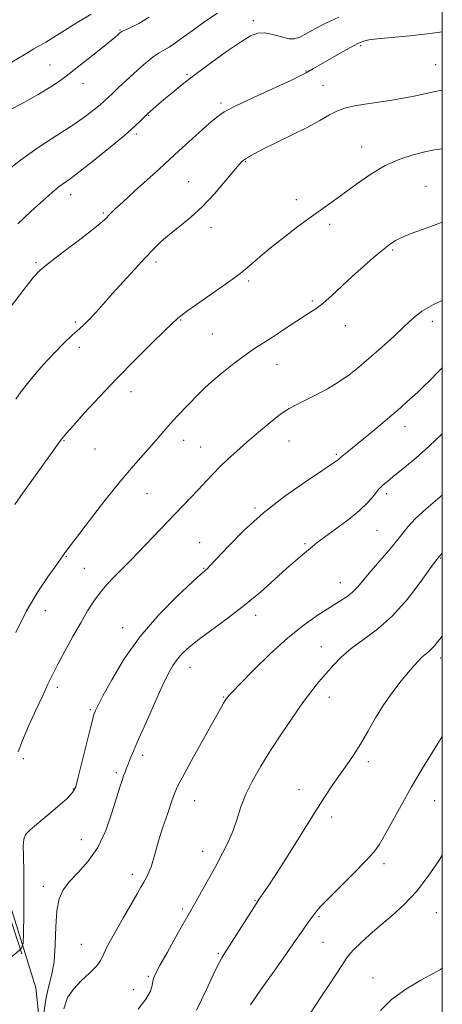
# Model space of a CAD drawing. Extents: x 2099800 to 2102700, y 359800 to 362700.
# Drawn here: x 2102361 to 2102500, y 361517 to 361840 of the extents above; entities that cross this region are included whole.
import ezdxf

# ---------------------------------------------------------------- set-up
doc = ezdxf.new("R2010")
doc.units = 0
doc.header["$MEASUREMENT"] = 0
doc.linetypes.add('DGN Style 2', pattern=[51.195507, 30.717304, -20.478203])
doc.linetypes.add('DGN Style 3', pattern=[71.67371, 51.195507, -20.478203])
for name, color, linetype, lineweight in [('32000', 7, 'Continuous', 0), ('DTM HARD BREAKLINE', 7, 'Continuous', 0), ('DTM OBSCURED BREAKLINE', 7, 'Continuous', 0), ('DTM SPOT ELEVATION', 2, 'Continuous', 13), ('INDEX CONTOUR', 41, 'Continuous', 13), ('INTERMEDIATE CONTOUR', 44, 'Continuous', 0), ('INTERMEDIATE CONTOUR DASHED', 44, 'DGN Style 3', 0), ('OBSCURED GROUND BOUNDARY', 84, 'DGN Style 2', 0)]:
    doc.layers.add(name, color=color, linetype=linetype, lineweight=lineweight)

msp = doc.modelspace()

# ---------------------------------------------------------------- linework, layer by layer
at = {"layer": '32000', "flags": 128}
msp.add_lwpolyline([(2100000, 360000), (2102500, 360000), (2102500, 362500), (2100000, 362500), (2100000, 360000)], dxfattribs=at)
at = {"layer": 'DTM HARD BREAKLINE'}
msp.add_polyline3d([(2102366.753, 361518.06, 1093.215), (2102366.329, 361522.123, 1093.006), (2102346.951, 361584.197, 1088.279), (2102343.771, 361592.084, 1087.577)], dxfattribs=at)
at = {"layer": 'DTM OBSCURED BREAKLINE'}
msp.add_polyline3d([(2102369.009, 361496.423, 1094.331), (2102366.753, 361518.06, 1093.215)], dxfattribs=at)
at = {"layer": 'DTM SPOT ELEVATION'}
for p in [(2102394.02, 361836.74, 1075.9), (2102437.9, 361839.8, 1079.6), (2102473.14, 361831.69, 1082.2), (2102371.03, 361825.3, 1075.3), (2102497.82, 361825.35, 1083.1), (2102416.01, 361822.26, 1079.8), (2102455.14, 361823.33, 1081.9), (2102381.88, 361819.26, 1076.6), (2102460.71, 361818.6, 1083.2), (2102427.27, 361812.83, 1081.7), (2102403.39, 361808.72, 1080.1), (2102399.34, 361802.61, 1080.3), (2102473.52, 361798.35, 1085.3), (2102435.23, 361793.54, 1084.1), (2102416.54, 361786.99, 1083.2), (2102494.62, 361785.47, 1087.2), (2102377.74, 361782.71, 1080.6), (2102452, 361781.03, 1085.5), (2102388.52, 361776.71, 1081.8), (2102462.94, 361772.96, 1086.4), (2102423.91, 361771.91, 1084.5), (2102483.64, 361764.51, 1088.2), (2102366.43, 361760.36, 1081.8), (2102405.88, 361760.54, 1084.4), (2102436.34, 361754.36, 1086.3), (2102457.22, 361747.71, 1087.8), (2102379.27, 361740.9, 1083.7), (2102413.93, 361741.56, 1086.1), (2102468.1, 361739.64, 1088.6), (2102496.73, 361741.04, 1090.5), (2102424.32, 361736.89, 1087.1), (2102380.58, 361732.5, 1084.6), (2102445.67, 361726.86, 1088.7), (2102397.66, 361717.95, 1086.6), (2102487.74, 361706.43, 1092.6), (2102375.63, 361701.83, 1086.1), (2102414.98, 361702, 1088.6), (2102449.6, 361701.74, 1090.9), (2102385.77, 361699.15, 1086.8), (2102420.48, 361699.83, 1089.1), (2102465.1, 361697.33, 1091.8), (2102402.86, 361684.49, 1088.9), (2102481.69, 361684.45, 1094.4), (2102438.36, 361679.73, 1091.8), (2102478.53, 361672.38, 1094.9), (2102420.2, 361668.37, 1091.2), (2102454.88, 361668.06, 1093.8), (2102376.37, 361663.89, 1088.1), (2102499.44, 361663.36, 1098.1), (2102382.23, 361659.9, 1089.1), (2102421.51, 361659.94, 1091.9), (2102466.51, 361655.23, 1095.3), (2102369.44, 361646.03, 1088.7), (2102438.67, 361644.5, 1094.5), (2102394.92, 361640.42, 1091.4), (2102460.18, 361634.25, 1097.3), (2102499.5, 361630.5, 1100.5), (2102417.01, 361627.4, 1094.7), (2102373.41, 361620.84, 1090.4), (2102428.09, 361617.69, 1095.9), (2102462.81, 361617.5, 1098.6), (2102384.23, 361613.45, 1091.8), (2102362.22, 361597.42, 1090.4), (2102401.43, 361598.54, 1094.4), (2102475.64, 361596.39, 1100.4), (2102392.77, 361592.84, 1093.7), (2102378.66, 361587.43, 1091.9), (2102452.86, 361587.23, 1099.4), (2102418.56, 361583.58, 1096.8), (2102497.46, 361583.57, 1102.9), (2102463.66, 361578.26, 1100.4), (2102381.29, 361570.74, 1093.1), (2102421.14, 361566.95, 1097.3), (2102480.82, 361562.94, 1102.4), (2102398.03, 361559.4, 1095.5), (2102368.84, 361555.43, 1093.5), (2102438.45, 361550.91, 1099.9), (2102414.62, 361548.05, 1097.7), (2102497.98, 361546.78, 1104.9), (2102459.41, 361545.46, 1102.2), (2102381.26, 361536.44, 1095.2), (2102460.73, 361537.03, 1102.9), (2102426.35, 361533.46, 1099.8), (2102403.29, 361525.95, 1097.8), (2102477.24, 361525.31, 1105.3), (2102398.54, 361521.53, 1097.2)]:
    msp.add_point(p, dxfattribs=at)
at = {"layer": 'INDEX CONTOUR'}
for points in [[(2102465.916, 361840.962, 1080), (2102461.683, 361839.039, 1080), (2102458.081, 361837.164, 1080), (2102455.232, 361835.566, 1080), (2102453.15, 361834.443, 1080), (2102451.418, 361833.873, 1080), (2102449.511, 361833.908, 1080), (2102447.0581, 361834.515, 1080), (2102444.31, 361835.325, 1080), (2102441.6719, 361835.888, 1080), (2102439.369, 361835.799, 1080), (2102436.904, 361834.832, 1080), (2102433.599, 361832.8089, 1080), (2102429.03, 361829.682, 1080), (2102423.786, 361825.9291, 1080), (2102418.709, 361822.161, 1080), (2102414.476, 361818.88, 1080), (2102411.108, 361816.151, 1080), (2102408.458, 361813.931, 1080), (2102403.208, 361809.408, 1080), (2102402.711, 361808.933, 1080), (2102400.847, 361807.036, 1080), (2102398.787, 361805.089, 1080), (2102395.472, 361802.176, 1080), (2102390.769, 361798.256, 1080), (2102385.532, 361794.025, 1080), (2102380.862, 361790.363, 1080), (2102377.589, 361787.916, 1080), (2102373.947, 361785.331, 1080), (2102372.547, 361784.209, 1080), (2102370.818, 361782.688, 1080), (2102364.79, 361777.239, 1080), (2102360.358, 361773.074, 1080)], [(2102500, 361747.918, 1090), (2102497.113, 361746.659, 1090), (2102493.219, 361744.427, 1090), (2102490.407, 361742.159, 1090), (2102487.6071, 361739.474, 1090), (2102484.022, 361736.134, 1090), (2102479.954, 361732.475, 1090), (2102475.98, 361728.978, 1090), (2102472.514, 361726.007, 1090), (2102469.317, 361723.472, 1090), (2102465.9901, 361721.168, 1090), (2102462.272, 361718.949, 1090), (2102458.464, 361716.903, 1090), (2102455.009, 361715.1749, 1090), (2102452.185, 361713.809, 1090), (2102449.626, 361712.429, 1090), (2102446.805, 361710.554, 1090), (2102443.35, 361707.862, 1090), (2102439.528, 361704.651, 1090), (2102435.765, 361701.381, 1090), (2102432.4041, 361698.415, 1090), (2102429.458, 361695.747, 1090), (2102426.86, 361693.275, 1090), (2102424.518, 361690.895, 1090), (2102422.248, 361688.476, 1090), (2102419.839, 361685.8829, 1090), (2102417.115, 361682.998, 1090), (2102400.003, 361665.136, 1090), (2102397.7071, 361662.7749, 1090), (2102395.929, 361660.98, 1090), (2102392.118, 361657.161, 1090), (2102389.832, 361654.7331, 1090), (2102387.558, 361652.059, 1090), (2102385.451, 361649.183, 1090), (2102383.366, 361645.928, 1090), (2102381.084, 361642.06, 1090), (2102378.485, 361637.494, 1090), (2102375.847, 361632.733, 1090), (2102373.544, 361628.43, 1090), (2102371.813, 361624.988, 1090), (2102370.325, 361621.8271, 1090), (2102368.6131, 361618.119, 1090), (2102366.373, 361613.328, 1090), (2102363.96, 361608.091, 1090), (2102361.894, 361603.332, 1090), (2102360.534, 361599.694, 1090)], [(2102500, 361637.632, 1100), (2102499.676, 361637.28, 1100), (2102498.491, 361635.853, 1100), (2102497.397, 361634.497, 1100), (2102496.359, 361633.324, 1100), (2102495.343, 361632.399, 1100), (2102494.3211, 361631.5901, 1100), (2102493.266, 361630.717, 1100), (2102492.123, 361629.596, 1100), (2102490.726, 361628.042, 1100), (2102488.881, 361625.869, 1100), (2102486.47, 361622.943, 1100), (2102483.688, 361619.351, 1100), (2102480.805, 361615.234, 1100), (2102478.048, 361610.769, 1100), (2102475.459, 361606.284, 1100), (2102473.039, 361602.144, 1100), (2102470.77, 361598.595, 1100), (2102468.578, 361595.426, 1100), (2102466.3729, 361592.306, 1100), (2102464.0331, 361588.885, 1100), (2102461.303, 361584.738, 1100), (2102457.897, 361579.416, 1100), (2102449.3, 361565.755, 1100), (2102445.445, 361559.674, 1100), (2102442.718, 361555.487, 1100), (2102441.006, 361552.968, 1100), (2102439.436, 361550.766, 1100), (2102438.757, 361549.74, 1100), (2102430.09, 361536.136, 1100), (2102428.499, 361533.6671, 1100), (2102427.454, 361531.9619, 1100), (2102426.4851, 361530.1521, 1100), (2102425.238, 361527.6009, 1100), (2102422.409, 361521.618, 1100), (2102419.1099, 361514.743, 1100)]]:
    msp.add_polyline3d(points, dxfattribs=at)
at = {"layer": 'INTERMEDIATE CONTOUR'}
for points in [[(2102384.493, 361842.005, 1074), (2102380.474, 361839.598, 1074), (2102372.27, 361834.401, 1074), (2102369.617, 361832.81, 1074), (2102367.654, 361831.716, 1074), (2102365.623, 361830.569, 1074), (2102362.985, 361828.98, 1074), (2102360.084, 361827.198, 1074), (2102357.486, 361825.629, 1074), (2102355.499, 361824.523, 1074), (2102353.388, 361823.485, 1074), (2102350.16, 361821.962, 1074), (2102345.1731, 361819.57, 1074), (2102339.182, 361816.606, 1074), (2102333.291, 361813.534, 1074), (2102328.357, 361810.671, 1074), (2102324.235, 361807.731, 1074), (2102320.532, 361804.2799, 1074), (2102316.985, 361800.105, 1074), (2102313.853, 361795.884, 1074), (2102310.219, 361790.609, 1074), (2102309.643, 361789.822, 1074)], [(2102403.634, 361840.961, 1076), (2102400.1779, 361838.921, 1076), (2102397.578, 361837.62, 1076), (2102394.826, 361836.403, 1076), (2102394.323, 361836.113, 1076), (2102393.974, 361835.817, 1076), (2102393.428, 361835.323, 1076), (2102392.264, 361834.332, 1076), (2102390.043, 361832.515, 1076), (2102386.558, 361829.7251, 1076), (2102378.897, 361823.647, 1076), (2102376.297, 361821.607, 1076), (2102374.074, 361819.989, 1076), (2102371.258, 361818.145, 1076), (2102367.087, 361815.596, 1076), (2102361.64, 361812.512, 1076), (2102355.207, 361809.229, 1076)], [(2102426.088, 361842.356, 1078), (2102421.906, 361839.603, 1078), (2102418.03, 361836.7871, 1078), (2102414.806, 361834.4019, 1078), (2102412.216, 361832.522, 1078), (2102410.148, 361831.118, 1078), (2102408.467, 361830.115, 1078), (2102406.934, 361829.236, 1078), (2102405.279, 361828.158, 1078), (2102403.297, 361826.63, 1078), (2102401.016, 361824.699, 1078), (2102398.527, 361822.485, 1078), (2102395.95, 361820.13, 1078), (2102393.525, 361817.8739, 1078), (2102391.521, 361815.978, 1078), (2102390.088, 361814.599, 1078), (2102388.892, 361813.472, 1078), (2102387.477, 361812.225, 1078), (2102385.43, 361810.545, 1078), (2102382.502, 361808.338, 1078), (2102378.483, 361805.567, 1078), (2102373.295, 361802.216, 1078), (2102367.379, 361798.354, 1078), (2102361.304, 361794.069, 1078), (2102355.617, 361789.542, 1078)], [(2102500, 361836.189, 1082), (2102496.022, 361835.631, 1082), (2102489.339, 361834.88, 1082), (2102478.5721, 361833.851, 1082), (2102475.796, 361833.51, 1082), (2102474.465, 361833.248, 1082), (2102473.857, 361833.039, 1082), (2102473.313, 361832.8251, 1082), (2102472.408, 361832.408, 1082), (2102470.775, 361831.557, 1082), (2102468.205, 361830.134, 1082), (2102457.6699, 361824.143, 1082), (2102455.181, 361822.678, 1082), (2102453.489, 361821.798, 1082), (2102450.129, 361820.215, 1082), (2102437.897, 361814.6399, 1082), (2102432.07, 361811.885, 1082), (2102428.28, 361809.876, 1082), (2102425.792, 361808.166, 1082), (2102423.368, 361806.078, 1082), (2102413.391, 361797.12, 1082), (2102406.944, 361791.2321, 1082), (2102398.7671, 361783.808, 1082), (2102394.895, 361780.272, 1082), (2102392.339, 361777.896, 1082), (2102390.85, 361776.457, 1082), (2102388.996, 361774.559, 1082), (2102387.456, 361773.186, 1082), (2102384.637, 361770.923, 1082), (2102380.203, 361767.541, 1082), (2102375.12, 361763.71, 1082), (2102370.677, 361760.326, 1082), (2102367.733, 361757.91, 1082), (2102365.419, 361755.478, 1082), (2102362.436, 361751.674, 1082), (2102357.926, 361745.672, 1082)], [(2102500, 361816.989, 1084), (2102497.606, 361816.542, 1084), (2102494.15, 361815.8179, 1084), (2102490.716, 361815.082, 1084), (2102486.999, 361814.358, 1084), (2102482.821, 361813.666, 1084), (2102474.485, 361812.419, 1084), (2102471.103, 361811.851, 1084), (2102468.215, 361811.178, 1084), (2102465.567, 361810.234, 1084), (2102462.8739, 361808.884, 1084), (2102459.738, 361807.102, 1084), (2102455.7289, 361804.89, 1084), (2102450.6721, 361802.321, 1084), (2102441.01, 361797.621, 1084), (2102438.297, 361796.237, 1084), (2102436.92, 361795.462, 1084), (2102436.25, 361795.041, 1084), (2102435.2899, 361794.484, 1084), (2102434.814, 361794.18, 1084), (2102434.228, 361793.701, 1084), (2102433.222, 361792.647, 1084), (2102431.431, 361790.55, 1084), (2102428.62, 361787.15, 1084), (2102425.059, 361782.994, 1084), (2102421.148, 361778.835, 1084), (2102417.25, 361775.271, 1084), (2102413.584, 361772.283, 1084), (2102410.336, 361769.694, 1084), (2102407.587, 361767.301, 1084), (2102405.006, 361764.785, 1084), (2102402.157, 361761.797, 1084), (2102398.753, 361758.126, 1084), (2102395.083, 361754.107, 1084), (2102391.585, 361750.213, 1084), (2102386.15, 361744.063, 1084), (2102384.1319, 361741.891, 1084), (2102382.413, 361740.237, 1084), (2102380.641, 361738.66, 1084), (2102378.412, 361736.633, 1084), (2102375.463, 361733.789, 1084), (2102372.1119, 361730.399, 1084), (2102368.821, 361726.8951, 1084), (2102365.9601, 361723.633, 1084), (2102363.538, 361720.668, 1084), (2102361.473, 361717.979, 1084), (2102359.698, 361715.557, 1084)], [(2102500, 361797.8, 1086), (2102497.4371, 361797.379, 1086), (2102494.299, 361796.733, 1086), (2102490.428, 361795.793, 1086), (2102485.989, 361794.38, 1086), (2102481.253, 361792.2921, 1086), (2102476.482, 361789.447, 1086), (2102471.908, 361786.233, 1086), (2102467.753, 361783.154, 1086), (2102464.126, 361780.555, 1086), (2102460.663, 361778.141, 1086), (2102456.885, 361775.457, 1086), (2102452.485, 361772.193, 1086), (2102447.848, 361768.635, 1086), (2102443.533, 361765.213, 1086), (2102439.988, 361762.286, 1086), (2102435.136, 361758.14, 1086), (2102433.518, 361756.822, 1086), (2102431.718, 361755.488, 1086), (2102428.974, 361753.551, 1086), (2102420.231, 361747.399, 1086), (2102416.3071, 361744.596, 1086), (2102413.979, 361742.867, 1086), (2102412.924, 361742.013, 1086), (2102411.059, 361740.26, 1086), (2102408.641, 361737.945, 1086), (2102404.424, 361733.851, 1086), (2102398.941, 361728.427, 1086), (2102392.968, 361722.348, 1086), (2102387.235, 361716.284, 1086), (2102382.269, 361710.869, 1086), (2102378.552, 361706.732, 1086), (2102376.392, 361704.296, 1086), (2102375.413, 361703.166, 1086), (2102375.071, 361702.745, 1086), (2102374.808, 361702.392, 1086), (2102361.414, 361683.797, 1086), (2102359.382, 361680.907, 1086)], [(2102500, 361773.63, 1088), (2102497.147, 361772.567, 1088), (2102493.205, 361771.154, 1088), (2102489.747, 361769.902, 1088), (2102486.877, 361768.747, 1088), (2102484.6061, 361767.593, 1088), (2102482.56, 361766.2339, 1088), (2102480.271, 361764.435, 1088), (2102477.389, 361762.029, 1088), (2102474.0479, 361759.132, 1088), (2102470.5, 361755.93, 1088), (2102463.696, 361749.544, 1088), (2102460.807, 361746.993, 1088), (2102458.395, 361745.171, 1088), (2102456.131, 361743.721, 1088), (2102453.584, 361742.147, 1088), (2102450.466, 361740.097, 1088), (2102447.062, 361737.8039, 1088), (2102443.796, 361735.641, 1088), (2102438.216, 361732.122, 1088), (2102435.143, 361730.014, 1088), (2102431.46, 361727.246, 1088), (2102427.614, 361724.18, 1088), (2102424.236, 361721.3429, 1088), (2102421.756, 361719.098, 1088), (2102419.819, 361717.174, 1088), (2102412.947, 361709.981, 1088), (2102410.516, 361707.358, 1088), (2102408.455, 361705.015, 1088), (2102406.529, 361702.7589, 1088), (2102404.382, 361700.293, 1088), (2102401.698, 361697.314, 1088), (2102398.308, 361693.484, 1088), (2102394.08, 361688.457, 1088), (2102389.061, 361682.167, 1088), (2102384.019, 361675.6701, 1088), (2102376.178, 361665.453, 1088), (2102375.64, 361664.714, 1088), (2102375.219, 361664.069, 1088), (2102374.454, 361662.935, 1088), (2102372.912, 361660.772, 1088), (2102370.308, 361657.162, 1088), (2102366.951, 361652.166, 1088), (2102363.301, 361645.965, 1088), (2102359.785, 361638.898, 1088)], [(2102500, 361725.807, 1092), (2102498.665, 361724.533, 1092), (2102495.952, 361721.791, 1092), (2102493.751, 361719.601, 1092), (2102491.902, 361717.832, 1092), (2102490.188, 361716.249, 1092), (2102488.382, 361714.62, 1092), (2102486.207, 361712.7041, 1092), (2102483.374, 361710.262, 1092), (2102479.755, 361707.188, 1092), (2102475.862, 361703.92, 1092), (2102472.368, 361701.028, 1092), (2102469.8, 361698.955, 1092), (2102467.039, 361696.78, 1092), (2102466.427, 361696.2591, 1092), (2102465.72, 361695.604, 1092), (2102465.127, 361695.157, 1092), (2102463.603, 361694.121, 1092), (2102460.382, 361691.983, 1092), (2102455.006, 361688.391, 1092), (2102448.259, 361683.637, 1092), (2102441.232, 361678.17, 1092), (2102434.888, 361672.4871, 1092), (2102429.666, 361667.266, 1092), (2102423.675, 361660.878, 1092), (2102422.646, 361659.815, 1092), (2102422.216, 361659.422, 1092), (2102421.777, 361659.055, 1092), (2102420.558, 361657.975, 1092), (2102417.751, 361655.418, 1092), (2102412.874, 361650.856, 1092), (2102406.766, 361644.693, 1092), (2102400.598, 361637.567, 1092), (2102395.351, 361630.161, 1092), (2102391.269, 361623.338, 1092), (2102388.409, 361618.001, 1092), (2102386.7499, 361614.779, 1092), (2102385.962, 361613.193, 1092), (2102385.6391, 361612.484, 1092), (2102385.405, 361611.877, 1092), (2102385.014, 361610.516, 1092), (2102384.252, 361607.526, 1092), (2102380.297, 361591.374, 1092), (2102379.425, 361588.184, 1092), (2102378.43, 361586.242, 1092), (2102376.6201, 361584.367, 1092), (2102373.5709, 361581.694, 1092), (2102369.927, 361578.6251, 1092), (2102366.599, 361575.88, 1092), (2102364.3031, 361573.964, 1092), (2102362.97, 361572.522, 1092), (2102362.339, 361570.988, 1092), (2102362.159, 361568.801, 1092), (2102362.226, 361565.428, 1092), (2102362.3489, 361560.349, 1092), (2102362.378, 361553.425, 1092), (2102362.3301, 361546.064, 1092), (2102362.263, 361540.06, 1092), (2102362.137, 361536.669, 1092), (2102361.53, 361534.991, 1092), (2102361.273, 361534.767, 1092)], [(2102500, 361704.157, 1094), (2102495.72, 361700.082, 1094), (2102491.398, 361696.233, 1094), (2102487.561, 361693.015, 1094), (2102484.434, 361690.502, 1094), (2102482.146, 361688.689, 1094), (2102480.458, 361687.25, 1094), (2102479.036, 361685.781, 1094), (2102477.538, 361683.945, 1094), (2102475.589, 361681.673, 1094), (2102472.807, 361678.962, 1094), (2102469.019, 361675.886, 1094), (2102464.89, 361672.823, 1094), (2102461.297, 361670.226, 1094), (2102458.87, 361668.407, 1094), (2102457.256, 361667.108, 1094), (2102454.147, 361664.497, 1094), (2102451.859, 361662.55, 1094), (2102448.799, 361659.855, 1094), (2102444.845, 361656.284, 1094), (2102440.159, 361652.13, 1094), (2102434.977, 361647.79, 1094), (2102429.579, 361643.627, 1094), (2102420.0389, 361636.629, 1094), (2102416.778, 361634.063, 1094), (2102414.459, 361631.956, 1094), (2102412.755, 361630.036, 1094), (2102411.3331, 361627.9761, 1094), (2102409.839, 361625.228, 1094), (2102407.916, 361621.188, 1094), (2102405.359, 361615.566, 1094), (2102402.574, 361609.333, 1094), (2102400.119, 361603.775, 1094), (2102398.4191, 361599.869, 1094), (2102397.352, 361597.351, 1094), (2102396.6631, 361595.652, 1094), (2102396.127, 361594.271, 1094), (2102395.658, 361593.004, 1094), (2102395.199, 361591.7211, 1094), (2102394.679, 361590.219, 1094), (2102393.964, 361588.022, 1094), (2102391.367, 361579.611, 1094), (2102389.302, 361573.844, 1094), (2102386.676, 361568.273, 1094), (2102383.541, 361563.683, 1094), (2102380.299, 361560.016, 1094), (2102377.435, 361557.004, 1094), (2102375.333, 361554.312, 1094), (2102373.965, 361551.335, 1094), (2102373.2, 361547.402, 1094), (2102372.874, 361542.118, 1094), (2102372.687, 361536.203, 1094), (2102372.3101, 361530.653, 1094), (2102371.5151, 361526.176, 1094), (2102370.5, 361522.318, 1094), (2102369.566, 361518.335, 1094), (2102368.948, 361513.7581, 1094)], [(2102500, 361684.01, 1096), (2102498.549, 361682.793, 1096), (2102494.677, 361679.491, 1096), (2102491.181, 361676.287, 1096), (2102488.642, 361673.56, 1096), (2102486.639, 361671.037, 1096), (2102484.497, 361668.285, 1096), (2102481.742, 361665.02, 1096), (2102478.71, 361661.56, 1096), (2102475.94, 361658.372, 1096), (2102473.816, 361655.8119, 1096), (2102472.118, 361653.796, 1096), (2102470.473, 361652.126, 1096), (2102468.545, 361650.599, 1096), (2102466.128, 361648.993, 1096), (2102463.054, 361647.076, 1096), (2102459.191, 361644.618, 1096), (2102454.566, 361641.382, 1096), (2102449.242, 361637.133, 1096), (2102443.424, 361631.8579, 1096), (2102437.879, 361626.451, 1096), (2102433.516, 361622.031, 1096), (2102430.978, 361619.414, 1096), (2102429.849, 361618.2131, 1096), (2102429.447, 361617.737, 1096), (2102429.197, 361617.399, 1096), (2102428.934, 361617.008, 1096), (2102428.6, 361616.477, 1096), (2102428.074, 361615.607, 1096), (2102427, 361613.754, 1096), (2102424.9619, 361610.164, 1096), (2102421.773, 361604.489, 1096), (2102418.154, 361597.996, 1096), (2102415.056, 361592.356, 1096), (2102413.157, 361588.733, 1096), (2102412.053, 361586.251, 1096), (2102411.066, 361583.524, 1096), (2102409.691, 361579.551, 1096), (2102408.11, 361574.863, 1096), (2102406.676, 361570.378, 1096), (2102405.649, 361566.812, 1096), (2102404.912, 361564.085, 1096), (2102404.254, 361561.918, 1096), (2102403.509, 361560.063, 1096), (2102402.677, 361558.394, 1096), (2102401.804, 361556.818, 1096), (2102400.873, 361555.168, 1096), (2102399.6291, 361552.99, 1096), (2102395.111, 361545.22, 1096), (2102392.2539, 361540.229, 1096), (2102389.9169, 361535.909, 1096), (2102388.572, 361533.059, 1096), (2102387.657, 361531.167, 1096), (2102386.349, 361529.393, 1096), (2102384.078, 361527.093, 1096), (2102381.285, 361524.409, 1096), (2102378.665, 361521.679, 1096), (2102376.755, 361518.971, 1096), (2102375.4771, 361515.264, 1096)], [(2102500, 361664.918, 1098), (2102499.349, 361664.268, 1098), (2102498.926, 361663.846, 1098), (2102498.508, 361663.313, 1098), (2102497.74, 361662.266, 1098), (2102495.9139, 361659.718, 1098), (2102492.691, 361655.256, 1098), (2102488.416, 361649.737, 1098), (2102483.6, 361644.343, 1098), (2102478.723, 361639.986, 1098), (2102474.111, 361636.526, 1098), (2102470.06, 361633.556, 1098), (2102466.7691, 361630.737, 1098), (2102464.072, 361627.994, 1098), (2102461.71, 361625.316, 1098), (2102459.428, 361622.629, 1098), (2102456.987, 361619.593, 1098), (2102454.154, 361615.802, 1098), (2102450.791, 361611.009, 1098), (2102447.142, 361605.589, 1098), (2102443.549, 361600.077, 1098), (2102440.311, 361594.91, 1098), (2102437.557, 361590.134, 1098), (2102435.371, 361585.697, 1098), (2102433.769, 361581.544, 1098), (2102432.482, 361577.601, 1098), (2102431.174, 361573.789, 1098), (2102429.57, 361570.0211, 1098), (2102427.652, 361566.174, 1098), (2102425.464, 361562.113, 1098), (2102423.096, 361557.82, 1098), (2102420.8151, 361553.73, 1098), (2102418.929, 361550.3931, 1098), (2102416.409, 361546.034, 1098), (2102414.775, 361543.167, 1098), (2102412.339, 361538.8231, 1098), (2102409.592, 361533.8839, 1098), (2102407.236, 361529.62, 1098), (2102405.798, 361526.96, 1098), (2102405.11, 361525.463, 1098), (2102404.828, 361524.346, 1098), (2102404.592, 361522.936, 1098), (2102403.978, 361520.991, 1098), (2102402.549, 361518.379, 1098), (2102400.024, 361515.071, 1098)], [(2102500, 361604.861, 1102), (2102499.572, 361604.152, 1102), (2102496.763, 361599.59, 1102), (2102493.405, 361594.092, 1102), (2102489.856, 361588.097, 1102), (2102486.451, 361582.066, 1102), (2102481.021, 361572.118, 1102), (2102479.259, 361569.077, 1102), (2102477.486, 361566.649, 1102), (2102474.87, 361563.792, 1102), (2102470.9, 361559.8, 1102), (2102466.375, 361555.334, 1102), (2102462.417, 361551.393, 1102), (2102459.861, 361548.716, 1102), (2102458.385, 361546.998, 1102), (2102457.38, 361545.672, 1102), (2102456.347, 361544.274, 1102), (2102455.2311, 361542.742, 1102), (2102454.087, 361541.117, 1102), (2102451.2, 361536.8501, 1102), (2102448.558, 361533.044, 1102), (2102444.714, 361527.615, 1102), (2102440.467, 361521.641, 1102), (2102436.875, 361516.544, 1102)], [(2102500, 361565.658, 1104), (2102498.824, 361563.787, 1104), (2102495.39, 361558.764, 1104), (2102491.507, 361553.805, 1104), (2102487.42, 361549.495, 1104), (2102483.344, 361545.795, 1104), (2102479.491, 361542.512, 1104), (2102476.056, 361539.51, 1104), (2102473.19, 361536.891, 1104), (2102471.032, 361534.8129, 1104), (2102469.608, 361533.304, 1104), (2102468.49, 361531.858, 1104), (2102467.14, 361529.838, 1104), (2102462.776, 361523.138, 1104), (2102460.315, 361519.4119, 1104), (2102456.047, 361513.081, 1104)], [(2102500, 361528.531, 1106), (2102499.358, 361528.159, 1106), (2102492.903, 361524.64, 1106), (2102487.981, 361521.686, 1106), (2102483.298, 361518.279, 1106), (2102479.698, 361514.663, 1106)]]:
    msp.add_polyline3d(points, dxfattribs=at)
at = {"layer": 'INTERMEDIATE CONTOUR DASHED'}
msp.add_polyline3d([(2102361.273, 361534.767, 1092), (2102359.919, 361533.586, 1092), (2102353.639, 361528.769, 1092), (2102350.722, 361526.505, 1092), (2102349.046, 361525.164, 1092), (2102348.373, 361524.579, 1092), (2102348.162, 361524.3001, 1092), (2102348.073, 361524.062, 1092), (2102348.0081, 361523.927, 1092), (2102347.918, 361523.773, 1092), (2102347.582, 361523.292, 1092), (2102347.2799, 361522.834, 1092), (2102346.792, 361521.834, 1092), (2102346.016, 361519.862, 1092), (2102344.888, 361516.689, 1092)], dxfattribs=at)
at = {"layer": 'OBSCURED GROUND BOUNDARY'}
msp.add_polyline3d([(2102500, 361863.931, 1074.836), (2102377.313, 361856.833, 1070.554), (2102331.17, 361845.193, 1067.409), (2102309.649, 361790.103, 1073.849), (2102308.153, 361717.453, 1079.391), (2102352.174, 361562.507, 1090.775), (2102369.489, 361509.718, 1091.673), (2102368.435, 361480.52, 1094.369), (2102355.046, 361472.98, 1093.92), (2102333.915, 361477.762, 1092.722), (2102318.768, 361494.422, 1092.123), (2102270.574, 361598.737, 1084.933), (2102237.125, 361699.184, 1076.246), (2102236.75, 361773.391, 1072.501), (2102278.074, 361838.156, 1069.356), (2102281.849, 361875.923, 1069.955), (2102282.133, 361913.072, 1072.052), (2102276.477, 361966.177, 1073.7), (2102240.997, 362109.657, 1069.655), (2102198.817, 362350.171, 1069.955), (2102187.873, 362402.477, 1070.554), (2102172.569, 362494.696, 1069.955), (2102172.234, 362500, 1069.955)], dxfattribs=at)

doc.saveas('drawing.dxf')
